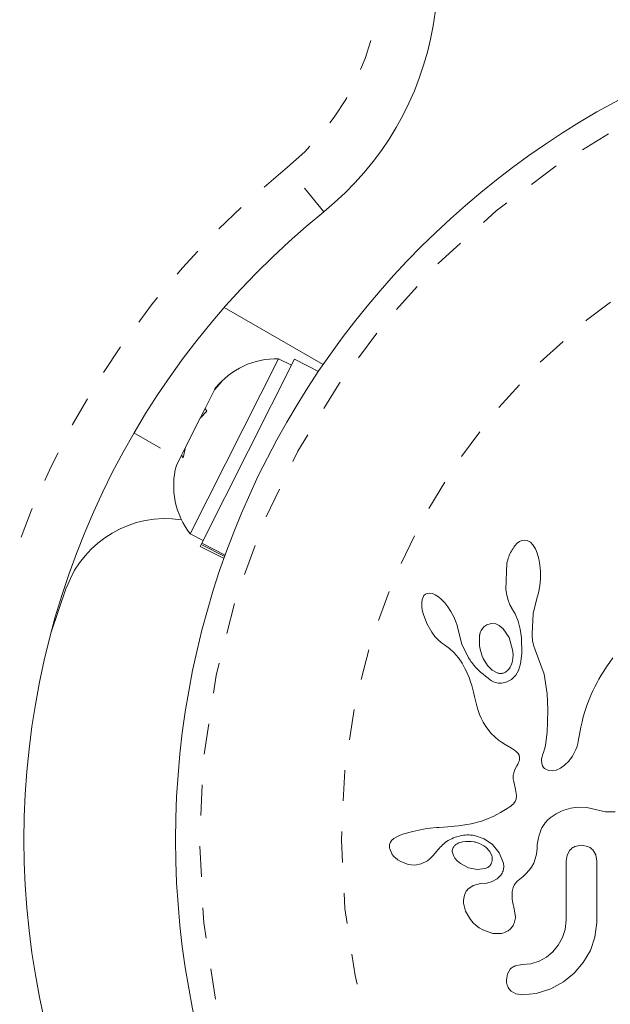
# Model space of a CAD drawing. Extents: x 1346 to 1868, y 1741 to 2357.
# Drawn here: x 1544 to 1546, y 1968 to 1971 of the extents above; entities that cross this region are included whole.
import ezdxf

# ---------------------------------------------------------------- set-up
doc = ezdxf.new("R2010")
doc.units = 0
doc.header["$LTSCALE"] = 0.125
doc.header["$MEASUREMENT"] = 0
doc.linetypes.add('PHANTOM', pattern=[0.5, 0.25, -0.05, 0.05, -0.05, 0.05, -0.05])
doc.layers.add('CONTOUR', color=7, linetype='CONTINUOUS')

msp = doc.modelspace()

# ---------------------------------------------------------------- linework, layer by layer
at = {"layer": 'CONTOUR', "linetype": 'PHANTOM', "lineweight": 0}
for p, q in [((1545.1283, 1970.3767), (1545.0103, 1970.5225)), ((1544.5115, 1969.6583), (1544.6596, 1969.5728))]:
    msp.add_line(p, q, dxfattribs=at)
at = {"layer": 'CONTOUR', "linetype": 'Continuous', "lineweight": 15}
for p, q in [((1544.8051, 1970.0661), (1545.1264, 1969.8806)), ((1544.9816, 1969.8991), (1544.6946, 1969.3298)), ((1545.0334, 1969.8976), (1544.7318, 1969.2995)), ((1545.0235, 1969.878), (1544.9816, 1969.8991)), ((1545.1113, 1969.8583), (1545.0334, 1969.8976)), ((1544.7731, 1969.7979), (1544.7428, 1969.7378)), ((1544.7967, 1969.8255), (1544.7731, 1969.7979)), ((1544.7731, 1969.7979), (1544.7758, 1969.8033)), ((1544.7758, 1969.8033), (1544.7967, 1969.8255)), ((1544.7301, 1969.7126), (1544.7428, 1969.7378)), ((1544.7428, 1969.7378), (1544.7479, 1969.7286)), ((1544.727, 1969.7064), (1544.6795, 1969.6123)), ((1544.7479, 1969.7286), (1544.727, 1969.7064)), ((1544.7273, 1969.707), (1544.7301, 1969.7126)), ((1544.6779, 1969.609), (1544.6708, 1969.5949)), ((1544.6795, 1969.6123), (1544.6714, 1969.5769)), ((1544.6664, 1969.5862), (1544.6492, 1969.5522)), ((1544.6708, 1969.5949), (1544.6664, 1969.5862)), ((1544.6714, 1969.5769), (1544.6664, 1969.5862)), ((1544.6946, 1969.3298), (1544.7365, 1969.3087)), ((1544.7299, 1969.2957), (1544.7266, 1969.2891)), ((1544.7266, 1969.2891), (1544.8045, 1969.2498)), ((1544.7299, 1969.2957), (1544.7318, 1969.2995)), ((1544.807, 1969.2569), (1544.7299, 1969.2957)), ((1544.7318, 1969.2995), (1544.8084, 1969.2608)), ((1545.7572, 1969.2995), (1545.7495, 1969.291)), ((1545.7643, 1969.305), (1545.7572, 1969.2995)), ((1545.7721, 1969.3086), (1545.7643, 1969.305)), ((1545.7802, 1969.3099), (1545.7721, 1969.3086)), ((1545.7899, 1969.3083), (1545.7802, 1969.3099)), ((1545.8, 1969.3027), (1545.7899, 1969.3083)), ((1545.8081, 1969.2945), (1545.8, 1969.3027)), ((1545.8163, 1969.2816), (1545.8081, 1969.2945)), ((1545.8225, 1969.2674), (1545.8163, 1969.2816)), ((1545.8279, 1969.249), (1545.8225, 1969.2674)), ((1545.7241, 1969.2359), (1545.7205, 1969.1493)), ((1545.8313, 1969.2295), (1545.8279, 1969.249)), ((1545.8331, 1969.2072), (1545.8313, 1969.2295)), ((1545.8329, 1969.1836), (1545.8331, 1969.2072)), ((1544.2412, 1969.0067), (1544.2927, 1969.1577)), ((1545.8264, 1969.1387), (1545.8306, 1969.1605)), ((1545.8306, 1969.1605), (1545.8329, 1969.1836)), ((1545.4543, 1969.1295), (1545.4511, 1969.1243)), ((1545.459, 1969.1338), (1545.4543, 1969.1295)), ((1545.4643, 1969.1364), (1545.459, 1969.1338)), ((1545.4719, 1969.1375), (1545.4643, 1969.1364)), ((1545.4816, 1969.1359), (1545.4719, 1969.1375)), ((1545.4907, 1969.1321), (1545.4816, 1969.1359)), ((1545.5016, 1969.1251), (1545.4907, 1969.1321)), ((1545.5116, 1969.1166), (1545.5016, 1969.1251)), ((1545.7205, 1969.1493), (1545.7235, 1969.1303)), ((1545.7235, 1969.1303), (1545.7277, 1969.1143)), ((1545.8207, 1969.1196), (1545.8264, 1969.1387)), ((1545.4485, 1969.1166), (1545.447, 1969.1068)), ((1545.447, 1969.1068), (1545.4472, 1969.0941)), ((1545.4472, 1969.0941), (1545.4488, 1969.0817)), ((1545.4511, 1969.1243), (1545.4485, 1969.1166)), ((1545.5223, 1969.1053), (1545.5116, 1969.1166)), ((1545.5322, 1969.0925), (1545.5223, 1969.1053)), ((1545.7277, 1969.1143), (1545.7334, 1969.0994)), ((1545.7334, 1969.0994), (1545.7395, 1969.088)), ((1545.8097, 1969.0708), (1545.8209, 1969.1196)), ((1545.8209, 1969.1196), (1545.8207, 1969.1196)), ((1545.4488, 1969.0817), (1545.4523, 1969.0673)), ((1545.4523, 1969.0673), (1545.4632, 1969.0387)), ((1545.5419, 1969.0776), (1545.5322, 1969.0925)), ((1545.5501, 1969.0624), (1545.5419, 1969.0776)), ((1545.5568, 1969.0471), (1545.5501, 1969.0624)), ((1545.7394, 1969.0878), (1545.7504, 1969.0695)), ((1545.7504, 1969.0695), (1545.7602, 1969.046)), ((1545.8057, 1969.0049), (1545.8097, 1969.0708)), ((1545.4632, 1969.0387), (1545.4794, 1969.0105)), ((1545.5619, 1969.032), (1545.5568, 1969.0471)), ((1545.5652, 1969.0181), (1545.5619, 1969.032)), ((1545.674, 1969.039), (1545.6613, 1969.0358)), ((1545.6874, 1969.0374), (1545.674, 1969.039)), ((1545.6991, 1969.0318), (1545.6874, 1969.0374)), ((1545.7118, 1969.0211), (1545.6991, 1969.0318)), ((1545.7602, 1969.046), (1545.7671, 1969.0206)), ((1545.4794, 1969.0105), (1545.4898, 1968.9966)), ((1545.4898, 1968.9966), (1545.5, 1968.9853)), ((1545.5774, 1968.9717), (1545.5654, 1969.0181)), ((1545.7311, 1968.9925), (1545.7118, 1969.0211)), ((1545.7671, 1969.0206), (1545.7713, 1968.9922)), ((1545.806, 1968.9955), (1545.8057, 1969.0049)), ((1545.5, 1968.9853), (1545.5109, 1968.9756)), ((1545.5109, 1968.9756), (1545.5206, 1968.9689)), ((1545.5206, 1968.9689), (1545.5206, 1968.9687)), ((1545.5206, 1968.9687), (1545.5368, 1968.9572)), ((1545.5994, 1968.9268), (1545.5774, 1968.9717)), ((1545.7425, 1968.9534), (1545.7311, 1968.9925)), ((1545.7713, 1968.9922), (1545.7727, 1968.9411)), ((1545.8066, 1968.9878), (1545.806, 1968.9955)), ((1545.8075, 1968.9809), (1545.8066, 1968.9878)), ((1545.8087, 1968.9746), (1545.8075, 1968.9809)), ((1545.8103, 1968.9685), (1545.8087, 1968.9746)), ((1545.8152, 1968.9527), (1545.8103, 1968.9685)), ((1545.5368, 1968.9572), (1545.5513, 1968.9442)), ((1545.5513, 1968.9442), (1545.5665, 1968.9271)), ((1545.7437, 1968.9383), (1545.7425, 1968.9534)), ((1545.743, 1968.9247), (1545.7437, 1968.9383)), ((1545.7727, 1968.9411), (1545.7683, 1968.9074)), ((1545.8444, 1968.8735), (1545.8152, 1968.9527)), ((1545.5665, 1968.9271), (1545.5784, 1968.9092)), ((1545.5784, 1968.9092), (1545.5831, 1968.9007)), ((1545.5831, 1968.9007), (1545.5873, 1968.8926)), ((1545.6468, 1968.9244), (1545.6607, 1968.9016)), ((1545.6607, 1968.9016), (1545.6762, 1968.8864)), ((1545.7368, 1968.9014), (1545.7406, 1968.912)), ((1545.7406, 1968.912), (1545.743, 1968.9247)), ((1545.7683, 1968.9074), (1545.7613, 1968.8861)), ((1546.0579, 1968.9123), (1546.0481, 1968.898)), ((1546.0684, 1968.927), (1546.0579, 1968.9123)), ((1545.5873, 1968.8926), (1545.5912, 1968.8847)), ((1545.5912, 1968.8847), (1545.5947, 1968.8771)), ((1545.5947, 1968.8771), (1545.6006, 1968.863)), ((1545.6762, 1968.8864), (1545.6946, 1968.8773)), ((1545.7526, 1968.8707), (1545.7386, 1968.8566)), ((1545.7613, 1968.8861), (1545.7526, 1968.8707)), ((1545.8547, 1968.8104), (1545.8444, 1968.8735)), ((1546.0307, 1968.8705), (1546.023, 1968.8574)), ((1546.0391, 1968.8841), (1546.0307, 1968.8705)), ((1546.0481, 1968.898), (1546.0391, 1968.8841)), ((1545.6006, 1968.863), (1545.6057, 1968.8491)), ((1545.6057, 1968.8491), (1545.6094, 1968.8372)), ((1545.6094, 1968.8372), (1545.6131, 1968.824)), ((1545.7386, 1968.8566), (1545.7214, 1968.8476)), ((1546.0159, 1968.8445), (1546.0094, 1968.8321)), ((1546.023, 1968.8574), (1546.0159, 1968.8445)), ((1545.6131, 1968.824), (1545.6151, 1968.8156)), ((1545.6151, 1968.8156), (1545.6185, 1968.8007)), ((1545.8565, 1968.7593), (1545.8547, 1968.8104)), ((1545.998, 1968.8082), (1545.993, 1968.7967)), ((1546.0034, 1968.8199), (1545.998, 1968.8082)), ((1546.0094, 1968.8321), (1546.0034, 1968.8199)), ((1545.6185, 1968.8007), (1545.6258, 1968.7707)), ((1545.9845, 1968.7748), (1545.9779, 1968.7552)), ((1545.9886, 1968.7857), (1545.9845, 1968.7748)), ((1545.993, 1968.7967), (1545.9886, 1968.7857)), ((1545.6258, 1968.7707), (1545.6305, 1968.7553)), ((1545.6305, 1968.7553), (1545.635, 1968.743)), ((1545.635, 1968.743), (1545.6403, 1968.7309)), ((1545.8562, 1968.7178), (1545.8565, 1968.7593)), ((1545.9779, 1968.7552), (1545.9722, 1968.7353)), ((1545.6403, 1968.7309), (1545.6469, 1968.7179)), ((1545.6469, 1968.7179), (1545.655, 1968.7041)), ((1545.8545, 1968.685), (1545.8562, 1968.7178)), ((1545.9682, 1968.7192), (1545.9643, 1968.701)), ((1545.9722, 1968.7353), (1545.9682, 1968.7192)), ((1545.655, 1968.7041), (1545.6728, 1968.6808)), ((1545.6728, 1968.6808), (1545.6967, 1968.6595)), ((1545.8518, 1968.6601), (1545.8545, 1968.685)), ((1545.9643, 1968.701), (1545.959, 1968.6719)), ((1545.6967, 1968.6595), (1545.706, 1968.6529)), ((1545.706, 1968.6529), (1545.7185, 1968.645)), ((1545.7185, 1968.645), (1545.7383, 1968.6333)), ((1545.8488, 1968.642), (1545.8518, 1968.6601)), ((1545.9542, 1968.6477), (1545.9511, 1968.6363)), ((1545.956, 1968.6559), (1545.9542, 1968.6477)), ((1545.959, 1968.6719), (1545.956, 1968.6559)), ((1545.7383, 1968.6333), (1545.7482, 1968.6268)), ((1545.7482, 1968.6268), (1545.7539, 1968.6224)), ((1545.7539, 1968.6224), (1545.76, 1968.6159)), ((1545.76, 1968.6159), (1545.7634, 1968.6103)), ((1545.8397, 1968.6117), (1545.8426, 1968.6196)), ((1545.8426, 1968.6196), (1545.8458, 1968.6298)), ((1545.8458, 1968.6298), (1545.8488, 1968.642)), ((1545.9481, 1968.6284), (1545.9372, 1968.6077)), ((1545.9511, 1968.6363), (1545.9481, 1968.6284)), ((1545.7593, 1968.5812), (1545.7559, 1968.5754)), ((1545.7617, 1968.5861), (1545.7593, 1968.5812)), ((1545.7636, 1968.591), (1545.7617, 1968.5861)), ((1545.7634, 1968.6103), (1545.7652, 1968.6034)), ((1545.7647, 1968.5953), (1545.7636, 1968.591)), ((1545.7652, 1968.6034), (1545.7647, 1968.5953)), ((1545.8364, 1968.5926), (1545.8368, 1968.5982)), ((1545.8373, 1968.5831), (1545.8364, 1968.5926)), ((1545.8368, 1968.5982), (1545.8379, 1968.6047)), ((1545.8398, 1968.5757), (1545.8373, 1968.5831)), ((1545.8379, 1968.6047), (1545.8397, 1968.6117)), ((1545.9249, 1968.5909), (1545.9115, 1968.5776)), ((1545.9372, 1968.6077), (1545.9249, 1968.5909)), ((1545.7463, 1968.5535), (1545.7447, 1968.5439)), ((1545.75, 1968.5641), (1545.7463, 1968.5535)), ((1545.7559, 1968.5754), (1545.75, 1968.5641)), ((1545.8428, 1968.5708), (1545.8398, 1968.5757)), ((1545.8465, 1968.567), (1545.8428, 1968.5708)), ((1545.8501, 1968.5645), (1545.8465, 1968.567)), ((1545.8596, 1968.5606), (1545.8501, 1968.5645)), ((1545.8717, 1968.5597), (1545.8596, 1968.5606)), ((1545.8841, 1968.5621), (1545.8717, 1968.5597)), ((1545.8981, 1968.5683), (1545.8841, 1968.5621)), ((1545.9115, 1968.5776), (1545.8981, 1968.5683)), ((1545.7447, 1968.5439), (1545.7446, 1968.5338)), ((1545.7446, 1968.5338), (1545.7458, 1968.5251)), ((1545.7458, 1968.5251), (1545.7522, 1968.4989)), ((1545.7522, 1968.4989), (1545.7553, 1968.4793)), ((1545.7449, 1968.4526), (1545.7412, 1968.4489)), ((1545.7506, 1968.4603), (1545.7449, 1968.4526)), ((1545.7539, 1968.4677), (1545.7506, 1968.4603)), ((1545.7553, 1968.4793), (1545.7539, 1968.4677)), ((1545.7025, 1968.4237), (1545.6916, 1968.4177)), ((1545.7136, 1968.4301), (1545.7025, 1968.4237)), ((1545.7251, 1968.4373), (1545.7136, 1968.4301)), ((1545.7314, 1968.4413), (1545.7251, 1968.4373)), ((1545.7365, 1968.445), (1545.7314, 1968.4413)), ((1545.7412, 1968.4489), (1545.7365, 1968.445)), ((1545.8838, 1968.4196), (1545.8907, 1968.4234)), ((1545.8907, 1968.4234), (1545.8995, 1968.4276)), ((1545.8995, 1968.4276), (1545.9085, 1968.4313)), ((1545.9085, 1968.4313), (1545.9317, 1968.4383)), ((1545.9317, 1968.4383), (1545.9547, 1968.4414)), ((1545.9547, 1968.4414), (1545.9833, 1968.4403)), ((1545.9833, 1968.4403), (1546.0121, 1968.4334)), ((1546.0121, 1968.4334), (1546.0443, 1968.4262)), ((1546.0443, 1968.4262), (1546.0752, 1968.4263)), ((1545.6407, 1968.396), (1545.6072, 1968.3871)), ((1545.6606, 1968.4034), (1545.6407, 1968.396)), ((1545.681, 1968.4124), (1545.6606, 1968.4034)), ((1545.6916, 1968.4177), (1545.681, 1968.4124)), ((1545.8445, 1968.3853), (1545.8479, 1968.3901)), ((1545.8479, 1968.3901), (1545.8512, 1968.3941)), ((1545.8512, 1968.3941), (1545.8545, 1968.3977)), ((1545.8545, 1968.3977), (1545.8646, 1968.4065)), ((1545.8646, 1968.4065), (1545.8772, 1968.4156)), ((1545.8772, 1968.4156), (1545.8838, 1968.4196)), ((1545.4176, 1968.3626), (1545.3883, 1968.3545)), ((1545.4371, 1968.367), (1545.4176, 1968.3626)), ((1545.4578, 1968.3707), (1545.4371, 1968.367)), ((1545.4746, 1968.3729), (1545.4578, 1968.3707)), ((1545.4953, 1968.375), (1545.4746, 1968.3729)), ((1545.5032, 1968.3756), (1545.4953, 1968.375)), ((1545.5313, 1968.3777), (1545.5032, 1968.3756)), ((1545.5532, 1968.3794), (1545.5313, 1968.3777)), ((1545.5669, 1968.3807), (1545.5532, 1968.3794)), ((1545.6072, 1968.3871), (1545.5669, 1968.3807)), ((1545.8288, 1968.3507), (1545.8315, 1968.3592)), ((1545.8315, 1968.3592), (1545.8346, 1968.3669)), ((1545.8346, 1968.3669), (1545.8377, 1968.3737)), ((1545.8377, 1968.3737), (1545.8411, 1968.38)), ((1545.8411, 1968.38), (1545.8445, 1968.3853)), ((1545.345, 1968.3272), (1545.3425, 1968.32)), ((1545.3498, 1968.334), (1545.345, 1968.3272)), ((1545.3563, 1968.3398), (1545.3498, 1968.334)), ((1545.3657, 1968.3454), (1545.3563, 1968.3398)), ((1545.3767, 1968.3502), (1545.3657, 1968.3454)), ((1545.3883, 1968.3545), (1545.3767, 1968.3502)), ((1545.5672, 1968.3252), (1545.5618, 1968.3225)), ((1545.5718, 1968.3269), (1545.5672, 1968.3252)), ((1545.6182, 1968.3491), (1545.6499, 1968.3386)), ((1545.6499, 1968.3386), (1545.677, 1968.3202)), ((1545.8227, 1968.3196), (1545.8243, 1968.3309)), ((1545.8243, 1968.3309), (1545.8264, 1968.3412)), ((1545.8264, 1968.3412), (1545.8288, 1968.3507)), ((1545.3428, 1968.3058), (1545.3512, 1968.2876)), ((1545.4825, 1968.283), (1545.4955, 1968.298)), ((1545.4955, 1968.298), (1545.4956, 1968.298)), ((1545.5468, 1968.2939), (1545.5498, 1968.2846)), ((1545.5618, 1968.3225), (1545.5573, 1968.3195)), ((1545.6687, 1968.297), (1545.6554, 1968.311)), ((1545.6752, 1968.283), (1545.6687, 1968.297)), ((1545.677, 1968.3202), (1545.6988, 1968.2931)), ((1545.6988, 1968.2931), (1545.7125, 1968.2591)), ((1545.8196, 1968.2881), (1545.8217, 1968.3073)), ((1545.8217, 1968.3073), (1545.8227, 1968.3196)), ((1545.9288, 1968.3016), (1545.9196, 1968.2857)), ((1545.9666, 1968.318), (1545.9449, 1968.3135)), ((1545.9874, 1968.3138), (1545.9666, 1968.318)), ((1546.0124, 1968.2864), (1546.0031, 1968.3024)), ((1545.3512, 1968.2876), (1545.3526, 1968.2856)), ((1545.3526, 1968.2856), (1545.3546, 1968.2832)), ((1545.3546, 1968.2832), (1545.3572, 1968.2803)), ((1545.3572, 1968.2803), (1545.3603, 1968.2774)), ((1545.3603, 1968.2774), (1545.3691, 1968.2703)), ((1545.3691, 1968.2703), (1545.379, 1968.2644)), ((1545.379, 1968.2644), (1545.4032, 1968.2554)), ((1545.4454, 1968.2571), (1545.4653, 1968.2674)), ((1545.4653, 1968.2674), (1545.4728, 1968.2734)), ((1545.4728, 1968.2734), (1545.4825, 1968.283)), ((1545.5498, 1968.2846), (1545.555, 1968.2757)), ((1545.555, 1968.2757), (1545.5622, 1968.2674)), ((1545.5622, 1968.2674), (1545.5732, 1968.2582)), ((1545.8109, 1968.2591), (1545.8161, 1968.273)), ((1545.8161, 1968.273), (1545.8196, 1968.2881)), ((1545.9196, 1968.2857), (1545.9163, 1968.266)), ((1546.0159, 1968.266), (1546.0124, 1968.2864)), ((1545.4032, 1968.2554), (1545.4246, 1968.2532)), ((1545.4246, 1968.2532), (1545.4454, 1968.2571)), ((1545.5732, 1968.2582), (1545.5995, 1968.2442)), ((1545.5995, 1968.2442), (1545.6267, 1968.2384)), ((1545.6267, 1968.2384), (1545.6531, 1968.2416)), ((1545.7856, 1968.2247), (1545.7963, 1968.2362)), ((1545.7963, 1968.2362), (1545.8041, 1968.2466)), ((1545.8041, 1968.2466), (1545.8109, 1968.2591)), ((1545.6762, 1968.1994), (1545.659, 1968.1946)), ((1545.6921, 1968.208), (1545.6762, 1968.1994)), ((1545.7033, 1968.2189), (1545.6921, 1968.208)), ((1545.7608, 1968.2035), (1545.7762, 1968.2161)), ((1545.7762, 1968.2161), (1545.7856, 1968.2247)), ((1545.6141, 1968.187), (1545.5968, 1968.1746)), ((1545.638, 1968.1928), (1545.6141, 1968.187)), ((1545.659, 1968.1946), (1545.6378, 1968.1929)), ((1545.6378, 1968.1929), (1545.6379, 1968.1928)), ((1545.6379, 1968.1928), (1545.638, 1968.1928)), ((1545.5829, 1968.1291), (1545.5894, 1968.103)), ((1545.5894, 1968.103), (1545.6055, 1968.0758)), ((1545.7461, 1968.1166), (1545.7463, 1968.1165)), ((1545.7516, 1968.0851), (1545.7461, 1968.1166)), ((1545.6055, 1968.0758), (1545.6142, 1968.0658)), ((1545.9163, 1968.0744), (1545.9132, 1968.0439)), ((1545.6142, 1968.0658), (1545.6238, 1968.0568)), ((1545.6238, 1968.0568), (1545.6339, 1968.0492)), ((1545.6339, 1968.0492), (1545.646, 1968.0421)), ((1545.646, 1968.0421), (1545.6777, 1968.031)), ((1545.9132, 1968.0439), (1545.9047, 1968.0171)), ((1546.0101, 1968.0191), (1546.0159, 1968.0664)), ((1545.6777, 1968.031), (1545.7051, 1968.0308)), ((1545.9047, 1968.0171), (1545.8909, 1967.9924)), ((1545.9953, 1967.9758), (1546.0101, 1968.0191)), ((1545.8909, 1967.9924), (1545.8735, 1967.9712)), ((1545.9722, 1967.9359), (1545.9953, 1967.9758)), ((1545.8282, 1967.9406), (1545.802, 1967.9324)), ((1545.8524, 1967.9539), (1545.8282, 1967.9406)), ((1545.8735, 1967.9712), (1545.8524, 1967.9539)), ((1545.7346, 1967.9147), (1545.7255, 1967.8998)), ((1545.7733, 1967.9295), (1545.7504, 1967.9252)), ((1545.802, 1967.9324), (1545.7733, 1967.9295)), ((1545.9429, 1967.9018), (1545.9722, 1967.9359)), ((1545.7255, 1967.8998), (1545.722, 1967.8802)), ((1545.908, 1967.8736), (1545.9429, 1967.9018)), ((1545.8194, 1967.8358), (1545.8664, 1967.851)), ((1545.8664, 1967.851), (1545.908, 1967.8736)), ((1545.738, 1967.8427), (1545.7533, 1967.8341)), ((1545.7533, 1967.8341), (1545.7733, 1967.8308)), ((1545.7733, 1967.8308), (1545.8194, 1967.8358))]:
    msp.add_line(p, q, dxfattribs=at)
msp.add_circle((1547.3742, 1968.3357), 2.7275, dxfattribs=at)
at = {"layer": 'CONTOUR', "linetype": 'PHANTOM', "lineweight": 0}
for radius in [2.6495, 2.1886]:
    msp.add_circle((1547.3742, 1968.3357), radius, dxfattribs=at)
at = {"layer": 'CONTOUR', "linetype": 'Continuous', "lineweight": 15}
for centre, radius, start, end in [((1544.4994, 1971.1542), 1, 308.9658, 31.1826), ((1546.779, 1968.3357), 2.625, 128.9658, 231.0342), ((1544.9746, 1969.6453), 0.2539, 88.4129, 141.5666), ((1544.8945, 1969.4864), 0.2539, 164.9834, 218.0716), ((1544.6148, 1969.0352), 0.3446, 81.4932, 159.1789)]:
    msp.add_arc(centre, radius, start, end, dxfattribs=at)
at = {"layer": 'CONTOUR', "linetype": 'PHANTOM', "lineweight": 0}
for centre, radius, start, end in [((1544.4994, 1971.1542), 0.8125, 308.9658, 31.1826), ((1546.779, 1968.3357), 2.8125, 128.9658, 231.0342)]:
    msp.add_arc(centre, radius, start, end, dxfattribs=at)
at = {"layer": 'CONTOUR', "linetype": 'Continuous', "lineweight": 15}
for points, knots in [([(1545.7495, 1969.291), (1545.7419, 1969.2794), (1545.7306, 1969.2622), (1545.7257, 1969.2424), (1545.7241, 1969.2359)], [0, 0, 0, 0, 0.6692639, 1, 1, 1, 1]), ([(1545.7395, 1969.088), (1545.7395, 1969.088), (1545.7394, 1969.0879), (1545.7394, 1969.0879), (1545.7394, 1969.0878), (1545.7394, 1969.0878), (1545.7394, 1969.0878)], [0, 0, 0, 0, 0.250756, 0.54434, 0.951485, 1, 1, 1, 1]), ([(1545.6613, 1969.0358), (1545.6571, 1969.0333), (1545.6486, 1969.0283), (1545.6395, 1969.0159), (1545.636, 1969.0057), (1545.6352, 1969.0003), (1545.6351, 1968.9997)], [0, 0, 0, 0, 0.325725, 0.652472, 0.961749, 1, 1, 1, 1]), ([(1545.5654, 1969.0181), (1545.5653, 1969.0181), (1545.5653, 1969.0181), (1545.5653, 1969.0181), (1545.5652, 1969.0181), (1545.5652, 1969.0181)], [0, 0, 0, 0, 0.256461, 0.799268, 1, 1, 1, 1]), ([(1545.6351, 1968.9997), (1545.6345, 1968.9846), (1545.6334, 1968.9581), (1545.6428, 1968.9345), (1545.6468, 1968.9244)], [0, 0, 0, 0, 0.571809, 1, 1, 1, 1]), ([(1545.6709, 1968.8539), (1545.6487, 1968.8714), (1545.6216, 1968.8926), (1545.6027, 1968.9217), (1545.5994, 1968.9268)], [0, 0, 0, 0, 0.823853, 1, 1, 1, 1]), ([(1545.7243, 1968.8842), (1545.7281, 1968.8882), (1545.733, 1968.8934), (1545.7361, 1968.8999), (1545.7368, 1968.9014)], [0, 0, 0, 0, 0.767755, 1, 1, 1, 1]), ([(1545.6946, 1968.8773), (1545.6984, 1968.8766), (1545.7034, 1968.8756), (1545.7085, 1968.8766), (1545.7099, 1968.8768)], [0, 0, 0, 0, 0.7414606, 1, 1, 1, 1]), ([(1545.7099, 1968.8768), (1545.7131, 1968.8778), (1545.7184, 1968.8793), (1545.7227, 1968.8829), (1545.7243, 1968.8842)], [0, 0, 0, 0, 0.629852, 1, 1, 1, 1]), ([(1545.7214, 1968.8476), (1545.7146, 1968.846), (1545.7008, 1968.843), (1545.6833, 1968.8468), (1545.6741, 1968.852), (1545.6709, 1968.8539)], [0, 0, 0, 0, 0.393961, 0.787366, 1, 1, 1, 1]), ([(1545.4956, 1968.298), (1545.5057, 1968.3096), (1545.5217, 1968.328), (1545.5428, 1968.338), (1545.5507, 1968.3418)], [0, 0, 0, 0, 0.6276299, 1, 1, 1, 1]), ([(1545.5507, 1968.3418), (1545.565, 1968.3462), (1545.5872, 1968.3531), (1545.61, 1968.3501), (1545.6182, 1968.3491)], [0, 0, 0, 0, 0.644098, 1, 1, 1, 1]), ([(1545.6169, 1968.3286), (1545.6045, 1968.3298), (1545.5892, 1968.3312), (1545.5745, 1968.3276), (1545.5718, 1968.3269)], [0, 0, 0, 0, 0.817602, 1, 1, 1, 1]), ([(1545.6554, 1968.311), (1545.6465, 1968.3168), (1545.6343, 1968.3248), (1545.6206, 1968.3278), (1545.6169, 1968.3286)], [0, 0, 0, 0, 0.735892, 1, 1, 1, 1]), ([(1545.3425, 1968.32), (1545.342, 1968.317), (1545.3414, 1968.3122), (1545.3424, 1968.3076), (1545.3428, 1968.3058)], [0, 0, 0, 0, 0.6272526, 1, 1, 1, 1]), ([(1545.548, 1968.3074), (1545.5472, 1968.3052), (1545.5458, 1968.3008), (1545.5465, 1968.2962), (1545.5468, 1968.2939)], [0, 0, 0, 0, 0.50677, 1, 1, 1, 1]), ([(1545.5573, 1968.3195), (1545.5549, 1968.3174), (1545.5511, 1968.314), (1545.5488, 1968.3093), (1545.548, 1968.3074)], [0, 0, 0, 0, 0.616847, 1, 1, 1, 1]), ([(1545.9449, 1968.3135), (1545.9404, 1968.3111), (1545.9345, 1968.3079), (1545.9299, 1968.3028), (1545.9288, 1968.3016)], [0, 0, 0, 0, 0.76006, 1, 1, 1, 1]), ([(1546.0031, 1968.3024), (1545.9994, 1968.3059), (1545.9946, 1968.3104), (1545.9888, 1968.3131), (1545.9874, 1968.3138)], [0, 0, 0, 0, 0.766434, 1, 1, 1, 1]), ([(1545.669, 1968.2518), (1545.6712, 1968.2553), (1545.6741, 1968.2601), (1545.6754, 1968.2657), (1545.6757, 1968.2671)], [0, 0, 0, 0, 0.738192, 1, 1, 1, 1]), ([(1545.6757, 1968.2671), (1545.6762, 1968.2708), (1545.6768, 1968.2761), (1545.6756, 1968.2813), (1545.6752, 1968.283)], [0, 0, 0, 0, 0.674389, 1, 1, 1, 1]), ([(1545.9163, 1968.266), (1545.9163, 1968.2353), (1545.9163, 1968.1713), (1545.9163, 1968.1075), (1545.9163, 1968.0744)], [0, 0, 0, 0, 0.481441, 1, 1, 1, 1]), ([(1546.0159, 1968.0664), (1546.0159, 1968.1006), (1546.0159, 1968.1671), (1546.0159, 1968.2337), (1546.0159, 1968.266)], [0, 0, 0, 0, 0.514611, 1, 1, 1, 1]), ([(1545.6531, 1968.2416), (1545.657, 1968.2432), (1545.6629, 1968.2457), (1545.6675, 1968.2502), (1545.669, 1968.2518)], [0, 0, 0, 0, 0.668304, 1, 1, 1, 1]), ([(1545.7126, 1968.2388), (1545.7109, 1968.2334), (1545.7086, 1968.2262), (1545.7044, 1968.2203), (1545.7033, 1968.2189)], [0, 0, 0, 0, 0.756541, 1, 1, 1, 1]), ([(1545.7125, 1968.2591), (1545.7132, 1968.2545), (1545.7143, 1968.2477), (1545.713, 1968.241), (1545.7126, 1968.2388)], [0, 0, 0, 0, 0.671983, 1, 1, 1, 1]), ([(1545.742, 1968.1716), (1545.7434, 1968.1771), (1545.7464, 1968.188), (1545.7544, 1968.1981), (1545.7597, 1968.2025), (1545.7608, 1968.2035)], [0, 0, 0, 0, 0.438152, 0.875652, 1, 1, 1, 1]), ([(1545.5968, 1968.1746), (1545.5934, 1968.1702), (1545.5887, 1968.1642), (1545.5863, 1968.1569), (1545.5856, 1968.155)], [0, 0, 0, 0, 0.743015, 1, 1, 1, 1]), ([(1545.7463, 1968.1165), (1545.7434, 1968.1283), (1545.7389, 1968.1466), (1545.7412, 1968.1651), (1545.742, 1968.1716)], [0, 0, 0, 0, 0.646174, 1, 1, 1, 1]), ([(1545.5856, 1968.155), (1545.5841, 1968.1481), (1545.5822, 1968.1395), (1545.5828, 1968.1307), (1545.5829, 1968.1291)], [0, 0, 0, 0, 0.8123794, 1, 1, 1, 1]), ([(1545.7455, 1968.0599), (1545.7478, 1968.0656), (1545.751, 1968.0737), (1545.7514, 1968.0825), (1545.7516, 1968.0851)], [0, 0, 0, 0, 0.703896, 1, 1, 1, 1]), ([(1545.7051, 1968.0308), (1545.7121, 1968.0327), (1545.7207, 1968.035), (1545.7281, 1968.0401), (1545.7296, 1968.0411)], [0, 0, 0, 0, 0.805167, 1, 1, 1, 1]), ([(1545.7296, 1968.0411), (1545.734, 1968.0449), (1545.7403, 1968.0503), (1545.7443, 1968.0577), (1545.7455, 1968.0599)], [0, 0, 0, 0, 0.7022327, 1, 1, 1, 1]), ([(1545.7504, 1967.9252), (1545.7458, 1967.923), (1545.7401, 1967.9202), (1545.7355, 1967.9156), (1545.7346, 1967.9147)], [0, 0, 0, 0, 0.79791, 1, 1, 1, 1]), ([(1545.722, 1967.8802), (1545.7224, 1967.8743), (1545.723, 1967.8667), (1545.7258, 1967.8597), (1545.7265, 1967.8581)], [0, 0, 0, 0, 0.771941, 1, 1, 1, 1]), ([(1545.7265, 1967.8581), (1545.7286, 1967.8542), (1545.7316, 1967.8484), (1545.7364, 1967.8441), (1545.738, 1967.8427)], [0, 0, 0, 0, 0.673554, 1, 1, 1, 1])]:
    msp.add_open_spline(points, degree=3, knots=knots, dxfattribs=at)

doc.saveas('drawing.dxf')
